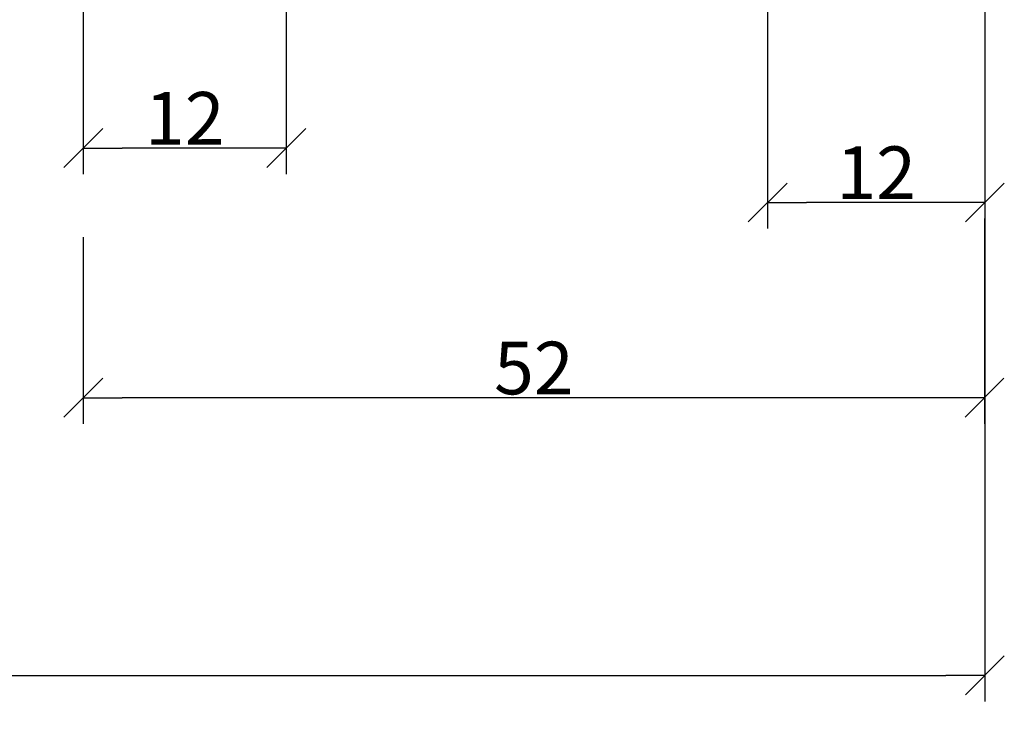
# Model space of a CAD drawing. Extents: x -152 to 248, y -152 to 151.
# Drawn here: x 147 to 204, y -44 to -3 of the extents above; entities that cross this region are included whole.
import ezdxf

# ---------------------------------------------------------------- set-up
doc = ezdxf.new("R2010")
doc.units = 0
doc.header["$LTSCALE"] = 5.08
doc.header["$PDMODE"] = 1
doc.header["$PDSIZE"] = -2
doc.layers.get('0').update_dxf_attribs({"linetype": 'CONTINUOUS'})
doc.layers.get('DEFPOINTS').update_dxf_attribs({"linetype": 'CONTINUOUS'})
doc.layers.add('DIMENSION', color=7, linetype='CONTINUOUS')
doc.styles.add('AVANT_GARDE', font='Avant Garde')
doc.styles.add('VERDANA', font='verdana.ttf')
doc.dimstyles.new('TRIVA', dxfattribs={"dimtxt": 3.075781, "dimasz": 2.244824, "dimexe": 1.5, "dimexo": 1, "dimgap": 0.2, "dimtad": 1, "dimdec": 0, "dimtxsty": 'VERDANA', "dimblk": 'VW_SLASH', "dimblk1": 'VW_SLASH', "dimblk2": 'VW_SLASH', "dimcen": 0, "dimdle": 0.5, "dimazin": 3, "dimtfac": 0.8, "dimtdec": 0, "dimtix": 1, "dimtmove": 0, "dimatfit": 3, "dimtolj": 1})

# ---------------------------------------------------------------- blocks, each defined once
blk = doc.blocks.new('VW_SLASH')
at = {"color": 0, "linetype": 'BYBLOCK'}
blk.add_line((0, 0), (-1, 0), dxfattribs=at)
at = {"color": 0, "linetype": 'CONTINUOUS', "flags": 128}
blk.add_lwpolyline([(0.5, 0.5), (-0.5, -0.5)], dxfattribs=at)
blk = doc.blocks.new('*D8')
at = {"layer": 'DEFPOINTS', "color": 0}
for p in [(-110.479, 28), (202.519, 28), (202.519, -44)]:
    blk.add_point(p, dxfattribs=at)
at = {"layer": 'DIMENSION', "color": 0}
for p, q in [((-110.479, 27), (-110.479, -42.739)), ((202.519, 27), (202.519, -42.739)), ((-108.234, -41.239), (200.274, -41.239))]:
    blk.add_line(p, q, dxfattribs=at)
at = {"layer": 'DIMENSION', "color": 0, "xscale": 2.24482421875, "yscale": 2.24482421875, "zscale": 2.24482421875, "rotation": 180}
blk.add_blockref('VW_SLASH', (-110.479, -41.239), dxfattribs=at)
at = {"layer": 'DIMENSION', "color": 0, "xscale": 2.24482421875, "yscale": 2.24482421875, "zscale": 2.24482421875}
blk.add_blockref('VW_SLASH', (202.519, -41.239), dxfattribs=at)
at = {"layer": 'DIMENSION', "color": 0, "insert": (46.02, -39.436), "char_height": 3.0758, "attachment_point": 5, "style": 'VERDANA'}
blk.add_mtext('\\A1;915', dxfattribs=at)
blk = doc.blocks.new('*D10')
at = {"layer": 'DEFPOINTS', "color": 0}
for p in [(202.498, -13.914), (150.54, -15), (150.54, -25.25)]:
    blk.add_point(p, dxfattribs=at)
at = {"layer": 'DIMENSION', "color": 0}
for p, q in [((202.498, -14.914), (202.498, -26.75)), ((150.54, -16), (150.54, -26.75)), ((200.253, -25.25), (152.784, -25.25))]:
    blk.add_line(p, q, dxfattribs=at)
at = {"layer": 'DIMENSION', "color": 0, "xscale": 2.24482421875, "yscale": 2.24482421875, "zscale": 2.24482421875, "rotation": 180}
blk.add_blockref('VW_SLASH', (150.54, -25.25), dxfattribs=at)
at = {"layer": 'DIMENSION', "color": 0, "xscale": 2.24482421875, "yscale": 2.24482421875, "zscale": 2.24482421875}
blk.add_blockref('VW_SLASH', (202.498, -25.25), dxfattribs=at)
at = {"layer": 'DIMENSION', "color": 0, "insert": (176.519, -23.534), "char_height": 3.0317, "attachment_point": 5, "style": 'AVANT_GARDE'}
blk.add_mtext('\\A1;52', dxfattribs=at)
blk = doc.blocks.new('*D25')
at = {"layer": 'DEFPOINTS', "color": 0}
for p in [(162.247, 0.765), (150.54, 0.472), (150.54, -13.5)]:
    blk.add_point(p, dxfattribs=at)
at = {"layer": 'DIMENSION', "color": 0}
for p, q in [((150.54, -0.528), (150.54, -12.366)), ((162.247, -0.235), (162.247, -12.366)), ((160.002, -10.866), (152.784, -10.866))]:
    blk.add_line(p, q, dxfattribs=at)
at = {"layer": 'DIMENSION', "color": 0, "xscale": 2.24482421875, "yscale": 2.24482421875, "zscale": 2.24482421875, "rotation": 180}
blk.add_blockref('VW_SLASH', (150.54, -10.866), dxfattribs=at)
at = {"layer": 'DIMENSION', "color": 0, "xscale": 2.24482421875, "yscale": 2.24482421875, "zscale": 2.24482421875}
blk.add_blockref('VW_SLASH', (162.247, -10.866), dxfattribs=at)
at = {"layer": 'DIMENSION', "color": 0, "insert": (156.393, -9.15), "char_height": 3.0317, "attachment_point": 5, "style": 'AVANT_GARDE'}
blk.add_mtext('\\A1;12', dxfattribs=at)
blk = doc.blocks.new('*D27')
at = {"layer": 'DEFPOINTS', "color": 0}
for p in [(189.996, 13.228), (202.519, -5.763), (189.996, -14)]:
    blk.add_point(p, dxfattribs=at)
at = {"layer": 'DIMENSION', "color": 0}
for p, q in [((189.996, 12.228), (189.996, -15.5)), ((202.519, -6.763), (202.519, -15.5)), ((200.274, -14), (192.241, -14))]:
    blk.add_line(p, q, dxfattribs=at)
at = {"layer": 'DIMENSION', "color": 0, "xscale": 2.24482421875, "yscale": 2.24482421875, "zscale": 2.24482421875, "rotation": 180}
blk.add_blockref('VW_SLASH', (189.996, -14), dxfattribs=at)
at = {"layer": 'DIMENSION', "color": 0, "xscale": 2.24482421875, "yscale": 2.24482421875, "zscale": 2.24482421875}
blk.add_blockref('VW_SLASH', (202.519, -14), dxfattribs=at)
at = {"layer": 'DIMENSION', "color": 0, "insert": (196.257, -12.284), "char_height": 3.0317, "attachment_point": 5, "style": 'AVANT_GARDE'}
blk.add_mtext('\\A1;12', dxfattribs=at)

msp = doc.modelspace()

# ---------------------------------------------------------------- dimensions: what is measured, and where the dimension line sits
at = {"layer": 'DIMENSION', "color": 3}
dim = msp.add_linear_dim(base=(202.519, -41.239), p1=(-110.479, 28), p2=(202.519, 28), text='915', dimstyle='TRIVA', override={"dimgap": 0.2, "dimpost": '<>', "dimtxsty": 'VERDANA'}, dxfattribs=at)
dim.commit()
dim.dimension.update_dxf_attribs({"geometry": '*D8', "text_midpoint": (46.02, -41.239), "dimtype": 160})
dim = msp.add_linear_dim(base=(189.996, -14), p1=(202.519, -5.763), p2=(189.996, 13.228), text='12', dimstyle='TRIVA', override={"dimtxt": 3.031689, "dimpost": '<>', "dimtxsty": 'AVANT_GARDE'}, dxfattribs=at)
dim.commit()
dim.dimension.update_dxf_attribs({"geometry": '*D27', "text_midpoint": (196.257, -12.284)})
dim = msp.add_linear_dim(base=(150.54, -10.866), p1=(162.247, 0.765), p2=(150.54, 0.472), dimstyle='TRIVA', override={"dimtxt": 3.031684, "dimgap": 0.2, "dimpost": '<>', "dimtxsty": 'AVANT_GARDE'}, dxfattribs=at)
dim.commit()
dim.dimension.update_dxf_attribs({"geometry": '*D25', "text_midpoint": (156.393, -10.866), "dimtype": 160})
dim = msp.add_linear_dim(base=(150.54, -25.25), p1=(202.498, -13.914), p2=(150.54, -15), dimstyle='TRIVA', override={"dimtxt": 3.031684, "dimpost": '<>', "dimtxsty": 'AVANT_GARDE'}, dxfattribs=at)
dim.commit()
dim.dimension.update_dxf_attribs({"geometry": '*D10', "text_midpoint": (176.519, -23.534)})

doc.saveas('drawing.dxf')
